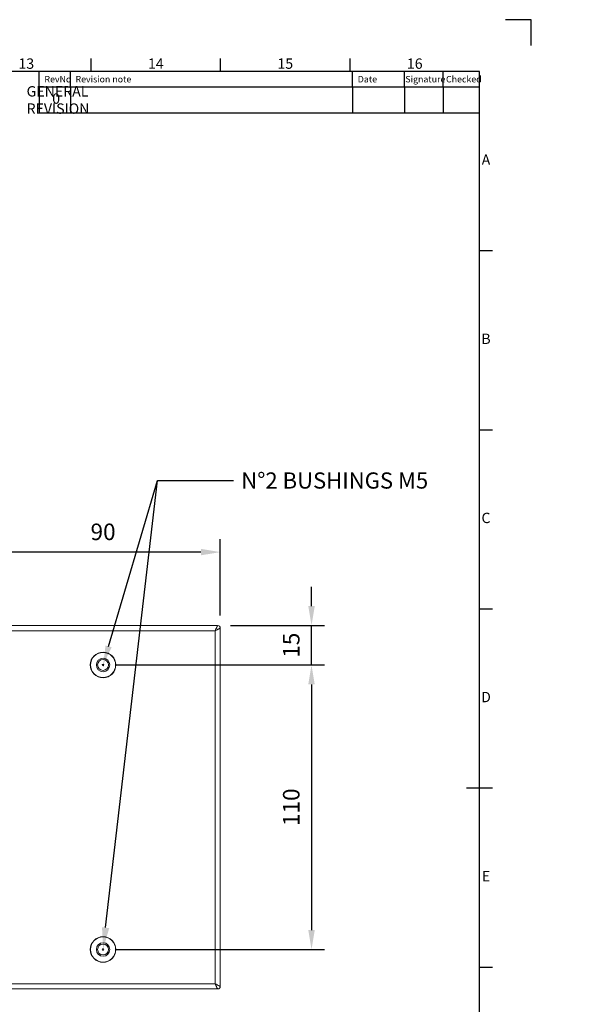
# Model space of a CAD drawing. Units: inches. Extents: x -242 to 621, y 2 to 596.
# Drawn here: x 401 to 621, y 215 to 596 of the extents above; entities that cross this region are included whole.
import ezdxf
from ezdxf import colors
from ezdxf.entities.mleader import LeaderData, LeaderLine
from ezdxf.enums import TextEntityAlignment as Align
from ezdxf.math import Vec2, Vec3

# ---------------------------------------------------------------- set-up
doc = ezdxf.new("R2010")
doc.units = ezdxf.units.IN
doc.header["$MEASUREMENT"] = 0
doc.layers.add('Body', color=7, linetype='Continuous', lineweight=18)
doc.layers.add('Dimensions', color=7, linetype='Continuous')
doc.layers.add('Title Block', color=7, linetype='Continuous')
doc.styles.add('ISO Proportional', font='ARIALN.TTF', dxfattribs={"width": 0.8})
doc.styles.get("Standard").update_dxf_attribs({"font": 'romans.shx', "width": 0.8})
doc.dimstyles.new('SLDDIMSTYLE2', dxfattribs={"dimscale": 5, "dimtxt": 1.28, "dimasz": 1.5, "dimexe": 1, "dimexo": 1, "dimgap": 0.926042, "dimtad": 1, "dimdec": 0, "dimrnd": 1e-09, "dimzin": 12, "dimdsep": 46, "dimtxsty": 'Standard', "dimcen": 2, "dimadec": 0, "dimazin": 3, "dimtfac": 1, "dimtdec": 0, "dimtmove": 0, "dimatfit": 0, "dimfxl": 1, "dimfrac": 2, "dimtolj": 1, "dimtzin": 12, "dimarcsym": 0})

# ---------------------------------------------------------------- blocks, each defined once
blk = doc.blocks.new('ISO A1 title block')
at = {"layer": 'Title Block'}
for p, q in [((840, 594), (830, 594)), ((840, 584), (840, 594)), ((670, 574), (670, 579)), ((720, 574), (720, 579)), ((770, 574), (770, 579)), ((820, 574), (20, 574)), ((650, 568), (650, 574)), ((662, 568), (662, 574)), ((771, 568), (771, 574)), ((791, 568), (791, 574)), ((806, 568), (806, 574)), ((820, 20), (820, 574)), ((650, 568), (820, 568)), ((820, 504.75), (825, 504.75)), ((820, 435.5), (825, 435.5)), ((820, 366.25), (825, 366.25)), ((815, 297), (825, 297)), ((820, 227.75), (825, 227.75))]:
    blk.add_line(p, q, dxfattribs=at)
at = {"layer": 'Title Block', "style": 'ISO Proportional'}
for s, p in [('13', (645, 576.5)), ('14', (695, 576.5)), ('15', (745, 576.5)), ('16', (795, 576.5)), ('A', (822.5, 539.375)), ('B', (822.5, 470.125)), ('C', (822.5, 400.875)), ('D', (822.5, 331.625)), ('E', (822.5, 262.375))]:
    blk.add_text(s, height=4, dxfattribs=at).set_placement(p, align=Align.MIDDLE)
for s, p in [('RevNo', (652, 571)), ('Revision note', (664, 571)), ('Date', (773, 571)), ('Signature', (791.361, 571)), ('Checked', (807.083, 571))]:
    blk.add_text(s, height=2.5, dxfattribs=at).set_placement(p, align=Align.MIDDLE_LEFT)
at = {"layer": 'Title Block', "style": 'ISO Proportional', "flags": 8}
for tag, p in [('FILENAME', (747, 43)), ('DATE', (772, 43)), ('SCALE', (802, 43)), ('EDITION', (787, 23)), ('SHEET', (802, 23))]:
    blk.add_attdef(tag, text='', height=2.5, dxfattribs=at).set_placement(p, align=Align.MIDDLE_LEFT)
blk.add_attdef('DRAWING_NUMBER', text='', height=3, dxfattribs=at).set_placement((755, 25), align=Align.MIDDLE)
blk = doc.blocks.new('*D159')
at = {"layer": 'Defpoints', "color": 0, "linetype": 'Continuous', "transparency": 16777216}
for p in [(477.06, 361.9), (513.37, 361.9), (432.88, 346.65)]:
    blk.add_point(p, dxfattribs=at)
at = {"layer": 'Dimensions', "color": 0, "linetype": 'Continuous', "lineweight": -2, "transparency": 16777216}
for p, q in [((513.37, 369.4), (513.37, 376.9)), ((482.06, 361.9), (518.37, 361.9)), ((513.37, 346.65), (513.37, 361.9)), ((437.88, 346.65), (518.37, 346.65)), ((513.37, 339.15), (513.37, 331.65))]:
    blk.add_line(p, q, dxfattribs=at)
at = {"layer": 'Dimensions', "color": 0, "linetype": 'Continuous', "transparency": 16777216}
for points in [[(512.12, 369.4), (514.62, 369.4), (513.37, 361.9)], [(512.12, 339.15), (514.62, 339.15), (513.37, 346.65)]]:
    blk.add_solid(points, dxfattribs=at)
at = {"layer": 'Dimensions', "color": 0, "linetype": 'Continuous', "transparency": 16777216, "insert": (505.54, 354.28), "char_height": 6.4, "attachment_point": 5, "rotation": 90}
blk.add_mtext('\\A1;15', dxfattribs=at)
blk = doc.blocks.new('*D160')
at = {"layer": 'Defpoints', "color": 0, "linetype": 'Continuous', "transparency": 16777216}
for p in [(432.88, 346.65), (432.88, 236.65), (513.37, 236.65)]:
    blk.add_point(p, dxfattribs=at)
at = {"layer": 'Dimensions', "color": 0, "linetype": 'Continuous', "lineweight": -2, "transparency": 16777216}
for p, q in [((437.88, 346.65), (518.37, 346.65)), ((513.37, 339.15), (513.37, 244.15)), ((437.88, 236.65), (518.37, 236.65))]:
    blk.add_line(p, q, dxfattribs=at)
at = {"layer": 'Dimensions', "color": 0, "linetype": 'Continuous', "transparency": 16777216}
for points in [[(512.12, 339.15), (514.62, 339.15), (513.37, 346.65)], [(512.12, 244.15), (514.62, 244.15), (513.37, 236.65)]]:
    blk.add_solid(points, dxfattribs=at)
at = {"layer": 'Dimensions', "color": 0, "linetype": 'Continuous', "transparency": 16777216, "insert": (505.54, 291.65), "char_height": 6.4, "attachment_point": 5, "rotation": 90}
blk.add_mtext('\\A1;110', dxfattribs=at)
blk = doc.blocks.new('*D161')
at = {"layer": 'Defpoints', "color": 0, "linetype": 'Continuous', "transparency": 16777216}
for p in [(387.63, 390.28), (387.63, 360.83), (478.13, 360.83)]:
    blk.add_point(p, dxfattribs=at)
at = {"layer": 'Dimensions', "color": 0, "linetype": 'Continuous', "lineweight": -2, "transparency": 16777216}
for p, q in [((387.63, 365.83), (387.63, 395.28)), ((478.13, 365.83), (478.13, 395.28)), ((470.63, 390.28), (395.13, 390.28))]:
    blk.add_line(p, q, dxfattribs=at)
at = {"layer": 'Dimensions', "color": 0, "linetype": 'Continuous', "transparency": 16777216}
for points in [[(395.13, 391.53), (395.13, 389.03), (387.63, 390.28)], [(470.63, 391.53), (470.63, 389.03), (478.13, 390.28)]]:
    blk.add_solid(points, dxfattribs=at)
at = {"layer": 'Dimensions', "color": 0, "linetype": 'Continuous', "transparency": 16777216, "insert": (432.88, 398.11), "char_height": 6.4, "attachment_point": 5}
blk.add_mtext('\\A1;90', dxfattribs=at)

msp = doc.modelspace()

# ---------------------------------------------------------------- linework, layer by layer
at = {"layer": 'Body', "linetype": 'Continuous', "lineweight": 18}
for p, q in [((477.06, 361.9), (388.7, 361.9)), ((477.06, 361.9), (477.13, 361.9)), ((476.13, 359.9), (389.63, 359.9)), ((476.13, 223.4), (476.13, 359.9)), ((478.13, 360.83), (478.13, 360.9)), ((478.13, 222.48), (478.13, 360.83)), ((388.7, 221.4), (477.06, 221.4)), ((389.63, 223.4), (476.13, 223.4)), ((477.06, 221.4), (477.13, 221.4)), ((478.13, 222.48), (478.13, 222.4))]:
    msp.add_line(p, q, dxfattribs=at)
at = {"layer": 'Body', "linetype": 'Continuous', "lineweight": 18, "flags": 128}
for points in [[(477.06, 361.9), (477.05, 361.87), (477.01, 361.78), (476.94, 361.64), (476.84, 361.44), (476.73, 361.19), (476.6, 360.9), (476.45, 360.59), (476.29, 360.25), (476.13, 359.9)], [(476.13, 359.9), (476.31, 360.25), (476.47, 360.59), (476.63, 360.9), (476.78, 361.19), (476.9, 361.44), (477, 361.64), (477.07, 361.78), (477.12, 361.87), (477.13, 361.9)], [(478.13, 360.9), (478.09, 360.89), (477.98, 360.83), (477.8, 360.74), (477.55, 360.61), (477.24, 360.46), (476.9, 360.29), (476.52, 360.1), (476.13, 359.9)], [(476.13, 359.9), (476.52, 360.09), (476.9, 360.26), (477.24, 360.42), (477.55, 360.56), (477.8, 360.68), (477.98, 360.76), (478.09, 360.82), (478.13, 360.83)], [(478.13, 222.48), (478.09, 222.49), (477.98, 222.55), (477.8, 222.63), (477.55, 222.75), (477.24, 222.89), (476.9, 223.05), (476.52, 223.22), (476.13, 223.4)], [(476.13, 223.4), (476.29, 223.06), (476.45, 222.72), (476.6, 222.4), (476.73, 222.12), (476.84, 221.87), (476.94, 221.67), (477.01, 221.53), (477.05, 221.44), (477.06, 221.4)], [(476.13, 223.4), (476.48, 223.23), (476.82, 223.06), (477.13, 222.9), (477.42, 222.76), (477.66, 222.64), (477.86, 222.54), (478.01, 222.47), (478.1, 222.42), (478.13, 222.4)], [(477.13, 221.4), (477.12, 221.44), (477.07, 221.53), (477, 221.67), (476.9, 221.87), (476.78, 222.12), (476.63, 222.4), (476.47, 222.72), (476.31, 223.06), (476.13, 223.4)]]:
    msp.add_lwpolyline(points, dxfattribs=at)
at = {"layer": 'Body', "linetype": 'Continuous', "lineweight": 18}
for centre, radius in [((432.88, 346.65), 4.95), ((432.88, 346.65), 4.85), ((432.88, 346.65), 2.6), ((432.88, 346.65), 2.1), ((432.88, 346.65), 0.3), ((432.88, 236.65), 4.95), ((432.88, 236.65), 4.85), ((432.88, 236.65), 2.6), ((432.88, 236.65), 2.1), ((432.88, 236.65), 0.3)]:
    msp.add_circle(centre, radius, dxfattribs=at)
for centre, start, end in [((477.13, 360.9), 0, 90), ((477.13, 222.4), 270, 360)]:
    msp.add_arc(centre, 1, start, end, dxfattribs=at)
at = {"layer": 'Dimensions'}
for p, q in [((408.24, 570.1), (408.24, 560.1)), ((420.24, 570.1), (420.24, 560.1)), ((529.24, 570.1), (529.24, 560.1)), ((549.24, 570.1), (549.24, 560.1)), ((564.24, 570.1), (564.24, 560.1)), ((408.24, 560.1), (578.24, 560.1))]:
    msp.add_line(p, q, dxfattribs=at)

# ---------------------------------------------------------------- block references
at = {"layer": 'Title Block'}
msp.add_blockref('ISO A1 title block', (-241.76, 2.1), dxfattribs=at)

# ---------------------------------------------------------------- texts
at = {"layer": 'Dimensions', "char_height": 4, "attachment_point": 5}
for s, insert in [('\\pxql;GENERAL REVISION', (423.29, 565.07)), ('0', (414.76, 565.07))]:
    msp.add_mtext(s, dxfattribs=dict(at, insert=insert))

# ---------------------------------------------------------------- dimensions: what is measured, and where the dimension line sits
at = {"layer": 'Dimensions', "linetype": 'Continuous'}
dim = msp.add_linear_dim(base=(387.632311, 390.276903), p1=(478.132308, 360.825096), p2=(387.632311, 360.825096), dimstyle='SLDDIMSTYLE2', dxfattribs=at)
dim.commit()
dim.dimension.update_dxf_attribs({"geometry": '*D161', "text_midpoint": (432.882309, 398.107111)})
dim = msp.add_linear_dim(base=(513.37, 361.9), p1=(432.88, 346.65), p2=(477.06, 361.9), angle=90, dimstyle='SLDDIMSTYLE2', dxfattribs=at)
dim.commit()
dim.dimension.update_dxf_attribs({"geometry": '*D159', "text_midpoint": (513.37, 354.28), "dimtype": 160})
dim = msp.add_linear_dim(base=(513.37, 236.65), p1=(432.88, 346.65), p2=(432.88, 236.65), angle=90, dimstyle='SLDDIMSTYLE2', dxfattribs=at)
dim.commit()
dim.dimension.update_dxf_attribs({"geometry": '*D160', "text_midpoint": (505.54, 291.65)})

# ---------------------------------------------------------------- leaders
ml = msp.add_multileader_mtext('Standard', dxfattribs=at)
ml.set_content('', color=256)
ml.set_leader_properties()
ml.build(insert=Vec2(0, 0))
ml.multileader.update_dxf_attribs({"dogleg_length": 0.36, "arrow_head_size": 8.5})
ctx = ml.context
ctx.base_point, ctx.char_height, ctx.arrow_head_size, ctx.plane_origin = Vec3(454.28, 417.96), 6.25, 8.5, Vec3(432.88, 236.65)
notes = []
notes.append((ctx, [(0, (1, 1, 0), (453.92, 417.96), (1, 0), 0.36, [(0, [(432.88, 236.65)], 0, [])])]))
ctx.mtext.insert, ctx.mtext.flow_direction = Vec3(456.28, 421.08), 5
ml = msp.add_multileader_mtext('Standard', dxfattribs=at)
ml.set_content('N°2 BUSHINGS M5', color=256)
ml.set_leader_properties()
ml.build(insert=Vec2(0, 0))
ml.multileader.update_dxf_attribs({"dogleg_length": 0.36, "arrow_head_size": 7.5, "scale": 1.5005})
ctx = ml.context
ctx.base_point, ctx.scale, ctx.char_height, ctx.arrow_head_size, ctx.landing_gap_size, ctx.plane_origin = Vec3(483.24, 417.96), 1.5005, 6.25, 7.5, 3, Vec3(432.88, 346.65)
notes.append((ctx, [(0, (1, 1, 0), (453.92, 417.96), (1, 0), 29.32, [(0, [(432.88, 346.65)], 0, [])])]))
ctx.mtext.insert, ctx.mtext.width, ctx.mtext.flow_direction = Vec3(486.24, 421.08), 89.8242, 5
for ctx, leaders in notes:
    for number, flags, end, landing, length, lines in leaders:
        leader = LeaderData()
        leader.index, (leader.has_last_leader_line, leader.has_dogleg_vector, leader.attachment_direction) = number, flags
        leader.last_leader_point, leader.dogleg_vector, leader.dogleg_length = Vec3(end), Vec3(landing), length
        for number, points, colour, breaks in lines:
            line = LeaderLine()
            line.index, line.vertices, line.color, line.breaks = number, Vec3.list(points), colors.encode_raw_color(colour), breaks
            leader.lines.append(line)
        ctx.leaders.append(leader)

doc.saveas('drawing.dxf')
